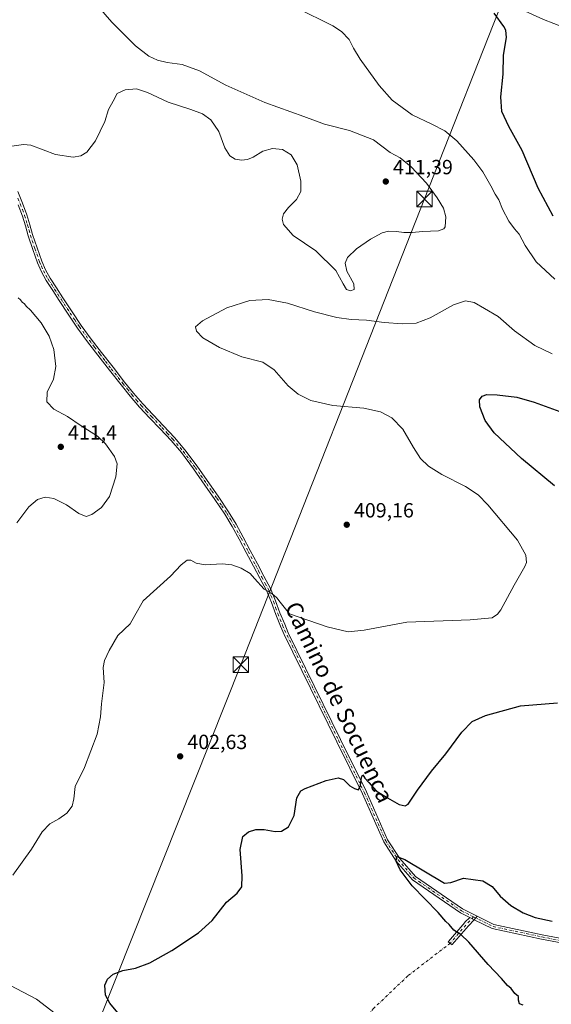
# Model space of a CAD drawing. Units: metres. Extents: x 559892 to 563356, y 4705556 to 4707900.
# Drawn here: x 562300 to 562559, y 4706959 to 4707439 of the extents above; entities that cross this region are included whole.
import ezdxf
from ezdxf.enums import TextEntityAlignment as Align

# ---------------------------------------------------------------- set-up
doc = ezdxf.new("R2010")
doc.units = ezdxf.units.M
doc.header["$MEASUREMENT"] = 0
doc.linetypes.add('DGN Style 4', pattern=[2.6384748266838614, 1.318413404963828, -0.6592067024819142, 0.001648016756204785, -0.6592067024819142])
for name, color, linetype, lineweight in [('Camino Cxs', 7, 'Continuous', 0), ('Camino eje', 30, 'DGN Style 4', 13), ('Camino eje virtual', 6, 'DGN Style 4', 0), ('Comarca CxS', 21, 'Continuous', 0), ('Corriente natural lineal', 142, 'Continuous', 13), ('Curva de nivel maestra', 30, 'Continuous', 30), ('Curva de nivel normal', 30, 'Continuous', 0), ('Núcleo urbano CxS', 7, 'Continuous', 0), ('Pista pavimentada Cxs', 135, 'Continuous', 0), ('Pista pavimentada eje', 135, 'DGN Style 4', 0), ('Punto de cota en terreno', 7, 'Continuous', 0), ('Rótulo de punto de cota en terreno', 7, 'Continuous', 0), ('Tendido', 6, 'Continuous', 0), ('Texto cartográfico', 7, 'Continuous', 0), ('Torre de tendido puntual', 7, 'Continuous', 0)]:
    doc.layers.add(name, color=color, linetype=linetype, lineweight=lineweight)
doc.styles.add('Style-Arial', font='txt')

# ---------------------------------------------------------------- blocks, each defined once
blk = doc.blocks.new('5PATER')
at = {"layer": 'Núcleo urbano CxS', "linetype": 'Continuous', "lineweight": 0}
h = blk.add_hatch(color=51, dxfattribs=at)
edge = h.paths.add_edge_path()
edge.add_ellipse((0, 0), major_axis=(-0.1095731443231308, -0.1110710700762829), ratio=0.9994222409660322, start_angle=0, end_angle=360)
blk = doc.blocks.new('5TTEND')
at = {"layer": 'Comarca CxS', "color": 7, "linetype": 'Continuous', "lineweight": 0}
for p, q in [((-0.375, 0.3754), (0.375, -0.3746)), ((0.3720000000000001, 0.3784000000000001), (-0.3720000000000001, -0.3776))]:
    blk.add_line(p, q, dxfattribs=at)
at = {"layer": 'Comarca CxS', "color": 7, "linetype": 'Continuous', "lineweight": 0, "flags": 128}
blk.add_lwpolyline([(-0.375, -0.3746), (0.375, -0.3746), (0.375, 0.3754), (-0.375, 0.3754), (-0.3720000000000001, -0.3776)], dxfattribs=at)

msp = doc.modelspace()

# ---------------------------------------------------------------- linework, layer by layer
at = {"layer": 'Camino Cxs', "color": 7, "linetype": 'Continuous', "lineweight": 0, "extrusion": (-0.01509317801007711, 0.007505035844592342, 0.9998579251146273), "elevation": 27236.8240519242, "flags": 128}
msp.add_lwpolyline([(562463.7599585913, 4706928.398821982), (562461.5075751587, 4706929.518653519)], dxfattribs=at)
msp.add_lwpolyline([(562463.7599585913, 4706928.398821982), (562461.5075751587, 4706929.518653519)], dxfattribs=at)
at = {"layer": 'Camino Cxs', "color": 7, "linetype": 'Continuous', "lineweight": 0, "extrusion": (-0.008780122892320046, -0.01052426934071302, 0.9999060701870152), "elevation": -54075.86960778703, "flags": 128}
msp.add_lwpolyline([(562505.0722318629, 4706693.542166733), (562503.6232155162, 4706691.805470552)], dxfattribs=at)
at = {"layer": 'Camino Cxs', "color": 7, "linetype": 'Continuous', "lineweight": 0}
for points in [[(562299.4101, 4707354.970100001, 409.3163999999961), (562301.7001, 4707349.4001, 409.1713000000018), (562303.8400999998, 4707343.710100001, 409.0326000000059), (562305.3101000004, 4707338.870100001, 408.9042999999947), (562306.6902000001, 4707334.100099999, 408.7890000000043), (562308.8201000001, 4707327.540100001, 408.6209999999992), (562311.1401000004, 4707321.0801, 408.5041000000056), (562312.9801000003, 4707316.890100001, 408.4421000000002), (562315.2200999996, 4707312.890100001, 408.3417000000045), (562318.3201000001, 4707308.050100001, 408.2421000000031), (562321.4801000003, 4707303.1801, 408.179099999994), (562325.8800999997, 4707296.420100001, 408.1244000000006), (562330.3501000004, 4707289.7601, 408.1468000000023), (562335.2100999998, 4707283.130100001, 408.1392999999953), (562340.2600999996, 4707276.590100001, 408.0760000000009), (562345.8602, 4707269.370100001, 407.9385000000038), (562351.5001999997, 4707262.200099999, 407.8522999999986), (562355.8800999997, 4707256.780099999, 407.8176999999997), (562360.3800999997, 4707251.5101, 407.7765999999974), (562365.3701, 4707246.1801, 407.7026000000042), (562370.4700999996, 4707240.850099999, 407.6092999999965), (562375.7401000002, 4707235.140100001, 407.5102999999945), (562380.8400999998, 4707229.200099999, 407.380799999999), (562386.7600999996, 4707221.280099999, 407.1649000000034), (562397.3201000001, 4707206.170100001, 406.8919000000024), (562402.1301999995, 4707198.950099999, 406.8653999999952), (562405.8201000001, 4707192.880100001, 406.8509999999951), (562409.2401999999, 4707186.690099999, 406.7887999999948), (562412.7001, 4707180.130100001, 406.6181999999972), (562416.1601, 4707173.5801, 406.4311000000016), (562419.3201000001, 4707167.630100001, 406.1508999999933), (562422.5201000003, 4707161.5601, 405.7525000000023), (562425.0000999998, 4707155.6501, 405.3266000000003), (562427.1401000004, 4707149.7601, 404.7158000000054), (562429.4401000004, 4707144.1601, 404.3479999999981), (562431.1706999998, 4707140.000299999, 404.0639999999985), (562456.6973000001, 4707088.0441, 401.2661999999983), (562469.2682999996, 4707062.547499999, 400.0332000000053), (562479.5903000003, 4707039.226100001, 399.8246000000072), (562485.5617000004, 4707030.1469, 400.0092000000004), (562493.1628999999, 4707021.357100001, 400.2835999999952), (562516.1114999996, 4707005.530099999, 400.7486000000063), (562523.2370999996, 4707001.9867, 400.9478999999992), (562521.7883000001, 4707000.2501, 400.9168999999966), (562519.5362999998, 4707001.369999999, 400.8745000000054), (562514.9914999995, 4707003.630100001, 400.7888999999996), (562491.6826999999, 4707019.705499999, 400.248900000006), (562483.8031000001, 4707028.817299999, 400.0448999999935), (562477.6524, 4707038.169299999, 399.9091000000044), (562467.2750000004, 4707061.615499999, 399.9953999999998), (562454.8157000003, 4707086.930299999, 401.0381999999955), (562429.1277000001, 4707139.163100001, 403.8280999999988), (562427.4001000002, 4707143.3201, 404.0666999999958), (562425.0900999998, 4707148.970100001, 404.5354999999981), (562422.9401000004, 4707154.850099999, 405.1382000000012), (562420.5301000001, 4707160.620100001, 405.5433000000049), (562417.3701, 4707166.590100001, 405.772100000002), (562414.2101999996, 4707172.550100001, 406.0580000000046), (562410.7500999998, 4707179.100099999, 406.2829999999958), (562407.3000999996, 4707185.640100001, 406.5034000000014), (562403.9101, 4707191.770099999, 406.5861000000005), (562400.2701000003, 4707197.770099999, 406.6346999999951), (562395.5000999998, 4707204.920100001, 406.7148000000016), (562390.5800999999, 4707211.9801, 406.8380999999936), (562384.9700999996, 4707219.9901, 407.0537999999942), (562379.1201, 4707227.8201, 407.3291000000027), (562374.1001000004, 4707233.670100001, 407.5069999999978), (562368.8602, 4707239.340100001, 407.6316999999981), (562363.7701000003, 4707244.6601, 407.7596999999951), (562358.7401999999, 4707250.040100001, 407.8834999999963), (562354.1802000003, 4707255.370100001, 407.9698000000063), (562349.7801000001, 4707260.8301, 408.0390000000043), (562344.1201, 4707268.020099999, 408.1346000000049), (562338.5100999996, 4707275.2401, 408.2900999999983), (562333.4501999998, 4707281.800100001, 408.3793000000005), (562328.5500999996, 4707288.4901, 408.3916000000027), (562324.0401, 4707295.200099999, 408.3448000000063), (562319.6300999997, 4707301.9801, 408.3775000000023), (562316.4600999998, 4707306.850099999, 408.4079999999958), (562313.3300999999, 4707311.7501, 408.4719000000041), (562311.0000999998, 4707315.9001, 408.5274000000064), (562309.0900999998, 4707320.270099999, 408.5602999999974), (562306.7301000003, 4707326.8301, 408.6622000000062), (562304.5801999997, 4707333.450099999, 408.8007000000071), (562303.2001, 4707338.2401, 408.9352000000072), (562301.7500999998, 4707343.0001, 409.0703999999969), (562299.6401000004, 4707348.590100001, 409.1986999999936)], [(562299.4101, 4707354.970100001, 409.3163999999961), (562301.7001, 4707349.4001, 409.1713000000018), (562303.8400999998, 4707343.710100001, 409.0326000000059), (562305.3101000004, 4707338.870100001, 408.9042999999947), (562306.6902000001, 4707334.100099999, 408.7890000000043), (562308.8201000001, 4707327.540100001, 408.6209999999992), (562311.1401000004, 4707321.0801, 408.5041000000056), (562312.9801000003, 4707316.890100001, 408.4421000000002), (562315.2200999996, 4707312.890100001, 408.3417000000045), (562318.3201000001, 4707308.050100001, 408.2421000000031), (562321.4801000003, 4707303.1801, 408.179099999994), (562325.8800999997, 4707296.420100001, 408.1244000000006), (562330.3501000004, 4707289.7601, 408.1468000000023), (562335.2100999998, 4707283.130100001, 408.1392999999953), (562340.2600999996, 4707276.590100001, 408.0760000000009), (562345.8602, 4707269.370100001, 407.9385000000038), (562351.5001999997, 4707262.200099999, 407.8522999999986), (562355.8800999997, 4707256.780099999, 407.8176999999997), (562360.3800999997, 4707251.5101, 407.7765999999974), (562365.3701, 4707246.1801, 407.7026000000042), (562370.4700999996, 4707240.850099999, 407.6092999999965), (562375.7401000002, 4707235.140100001, 407.5102999999945), (562380.8400999998, 4707229.200099999, 407.380799999999), (562386.7600999996, 4707221.280099999, 407.1649000000034), (562397.3201000001, 4707206.170100001, 406.8919000000024), (562402.1301999995, 4707198.950099999, 406.8653999999952), (562405.8201000001, 4707192.880100001, 406.8509999999951), (562409.2401999999, 4707186.690099999, 406.7887999999948), (562412.7001, 4707180.130100001, 406.6181999999972), (562416.1601, 4707173.5801, 406.4311000000016), (562419.3201000001, 4707167.630100001, 406.1508999999933), (562422.5201000003, 4707161.5601, 405.7525000000023), (562425.0000999998, 4707155.6501, 405.3266000000003), (562427.1401000004, 4707149.7601, 404.7158000000054), (562429.4401000004, 4707144.1601, 404.3479999999981), (562431.1706999998, 4707140.000299999, 404.0639999999985), (562456.6973000001, 4707088.0441, 401.2661999999983), (562469.2682999996, 4707062.547499999, 400.0332000000053), (562479.5903000003, 4707039.226100001, 399.8246000000072), (562485.5617000004, 4707030.1469, 400.0092000000004), (562493.1628999999, 4707021.357100001, 400.2835999999952), (562516.1114999996, 4707005.530099999, 400.7486000000063), (562523.2370999996, 4707001.9867, 400.9478999999992)], [(562519.5362999998, 4707001.369899999, 400.8745000000054), (562514.9914999995, 4707003.630100001, 400.7888999999996), (562491.6826999999, 4707019.705499999, 400.248900000006), (562483.8031000001, 4707028.817299999, 400.0448999999935), (562477.6524, 4707038.169299999, 399.9091000000044), (562467.2750000004, 4707061.615499999, 399.9953999999998), (562454.8157000003, 4707086.930299999, 401.0381999999955), (562429.1277000001, 4707139.163100001, 403.8280999999988), (562427.4001000002, 4707143.3201, 404.0666999999958), (562425.0900999998, 4707148.970100001, 404.5354999999981), (562422.9401000004, 4707154.850099999, 405.1382000000012), (562420.5301000001, 4707160.620100001, 405.5433000000049), (562417.3701, 4707166.590100001, 405.772100000002), (562414.2101999996, 4707172.550100001, 406.0580000000046), (562410.7500999998, 4707179.100099999, 406.2829999999958), (562407.3000999996, 4707185.640100001, 406.5034000000014), (562403.9101, 4707191.770099999, 406.5861000000005), (562400.2701000003, 4707197.770099999, 406.6346999999951), (562395.5000999998, 4707204.920100001, 406.7148000000016), (562390.5800999999, 4707211.9801, 406.8380999999936), (562384.9700999996, 4707219.9901, 407.0537999999942), (562379.1201, 4707227.8201, 407.3291000000027), (562374.1001000004, 4707233.670100001, 407.5069999999978), (562368.8602, 4707239.340100001, 407.6316999999981), (562363.7701000003, 4707244.6601, 407.7596999999951), (562358.7401999999, 4707250.040100001, 407.8834999999963), (562354.1802000003, 4707255.370100001, 407.9698000000063), (562349.7801000001, 4707260.8301, 408.0390000000043), (562344.1201, 4707268.020099999, 408.1346000000049), (562338.5100999996, 4707275.2401, 408.2900999999983), (562333.4501999998, 4707281.800100001, 408.3793000000005), (562328.5500999996, 4707288.4901, 408.3916000000027), (562324.0401, 4707295.200099999, 408.3448000000063), (562319.6300999997, 4707301.9801, 408.3775000000023), (562316.4600999998, 4707306.850099999, 408.4079999999958), (562313.3300999999, 4707311.7501, 408.4719000000041), (562311.0000999998, 4707315.9001, 408.5274000000064), (562309.0900999998, 4707320.270099999, 408.5602999999974), (562306.7301000003, 4707326.8301, 408.6622000000062), (562304.5801999997, 4707333.450099999, 408.8007000000071), (562303.2001, 4707338.2401, 408.9352000000072), (562301.7500999998, 4707343.0001, 409.0703999999969), (562299.6401000004, 4707348.590100001, 409.1986999999936)], [(562521.7883000001, 4707000.2501, 400.9168999999966), (562519.0009000005, 4706997.346700001, 400.7157000000007), (562511.0853000004, 4706988.1119, 399.7667999999976), (562510.9457, 4706987.9737, 399.7546000000002), (562509.1350999996, 4706989.492900001, 399.7617999999929), (562509.2591000004, 4706989.6691, 399.7752999999939), (562517.2006999999, 4706998.9343, 400.6968000000052), (562517.2461000001, 4706998.984300001, 400.7011000000057), (562519.5362999998, 4707001.369899999, 400.8745000000054)]]:
    msp.add_polyline3d(points, dxfattribs=at)
msp.add_polyline3d([(562521.7883000001, 4707000.2501, 400.9168999999966), (562519.0009000005, 4706997.346700001, 400.7157000000007), (562511.0853000004, 4706988.1119, 399.7667999999976), (562510.9457, 4706987.9737, 399.7546000000002), (562509.1350999996, 4706989.492900001, 399.7617999999929), (562509.2591000004, 4706989.6691, 399.7752999999939), (562517.2006999999, 4706998.9343, 400.6968000000052), (562517.2461000001, 4706998.984300001, 400.7011000000057), (562519.5362999998, 4707001.369999999, 400.8745000000054)], close=True, dxfattribs=at)
at = {"layer": 'Camino eje', "color": 30, "linetype": 'DGN Style 4', "lineweight": 13, "extrusion": (0.3179495685554717, -0.3607681982976487, 0.87678639300143), "elevation": -1518931.521035676, "flags": 128}
msp.add_lwpolyline([(3534205.671885259, 2770294.625227661), (3534200.853194539, 2770294.165861546), (3534188.775542949, 2770292.227748283)], dxfattribs=at)
at = {"layer": 'Camino eje', "color": 30, "linetype": 'DGN Style 4', "lineweight": 13}
msp.add_polyline3d([(562299.5251000002, 4707351.780099999, 409.2565999999933), (562300.6700999998, 4707348.995100001, 409.1863000000012), (562301.7251000004, 4707346.200099999, 409.1276000000071), (562302.7950999998, 4707343.3551, 409.063599999994), (562303.5301000001, 4707340.9351, 408.9909000000043), (562304.2550999997, 4707338.5551, 408.9207000000025), (562304.9451000001, 4707336.170100001, 408.8565999999992), (562305.6350999996, 4707333.7751, 408.7954000000027), (562307.7751000002, 4707327.1851, 408.648000000001), (562310.1151000002, 4707320.675100001, 408.531799999997), (562311.0351, 4707318.5801, 408.5047999999952), (562311.9901000002, 4707316.395099999, 408.4863999999943), (562313.1551000001, 4707314.3201, 408.4502999999968), (562314.2751000002, 4707312.3201, 408.4015999999974), (562315.8400999998, 4707309.870100001, 408.3659000000043), (562317.3901000004, 4707307.450099999, 408.3194999999978), (562318.9751000004, 4707305.015100001, 408.3058000000019), (562320.5551000005, 4707302.5801, 408.2764000000025), (562324.9600999998, 4707295.8101, 408.2345999999961), (562327.1951000001, 4707292.4801, 408.226999999999), (562329.4501, 4707289.1251, 408.267200000002), (562334.3300999999, 4707282.465100001, 408.2599000000046), (562336.8601000002, 4707279.1851, 408.216499999995), (562339.3850999996, 4707275.915100001, 408.1818999999959), (562342.1901000004, 4707272.3051, 408.0972000000039), (562344.9901000002, 4707268.6951, 408.0356000000029), (562350.6401000004, 4707261.515100001, 407.9481999999989), (562352.8300999999, 4707258.8051, 407.9306999999972), (562355.0301000001, 4707256.075099999, 407.8965999999928), (562357.2801000001, 4707253.440099999, 407.8773999999976), (562359.5601000004, 4707250.7751, 407.8322999999946), (562362.0751, 4707248.085100001, 407.7885999999999), (562364.5701000001, 4707245.420100001, 407.7323999999935), (562369.6651, 4707240.095100001, 407.6214999999939), (562372.2851, 4707237.2601, 407.5696999999927), (562374.9200999998, 4707234.405099999, 407.5096000000049), (562379.9801000003, 4707228.5101, 407.3570999999938), (562385.8651000002, 4707220.6351, 407.1083999999973), (562388.6750999996, 4707216.6151, 406.9903000000049), (562391.4801000003, 4707212.610099999, 406.9049999999988), (562393.9401000004, 4707209.0801, 406.8369999999995), (562396.4101, 4707205.545100001, 406.801999999996), (562398.7950999998, 4707201.970100001, 406.7661999999983), (562401.2001, 4707198.360099999, 406.7502999999998), (562403.0450999998, 4707195.325099999, 406.7238999999972), (562404.8651000002, 4707192.325099999, 406.7198999999964), (562408.2701000003, 4707186.165100001, 406.646900000007), (562411.7251000004, 4707179.6151, 406.4544000000024), (562415.1851000004, 4707173.065099999, 406.2467999999935), (562416.7651000004, 4707170.090100001, 406.1208999999944), (562418.3450999996, 4707167.110099999, 405.9608000000007), (562419.9250999996, 4707164.1251, 405.7406999999948), (562421.5251000002, 4707161.090100001, 405.6408999999985), (562422.7651000004, 4707158.1351, 405.5795000000071), (562423.9700999996, 4707155.2501, 405.2357999999949), (562425.0401, 4707152.3051, 404.8772000000026), (562426.1151000002, 4707149.3651, 404.6242000000057), (562427.2701000003, 4707146.540100001, 404.3769000000029), (562428.4200999998, 4707143.7401, 404.2035000000033), (562429.4232999999, 4707141.3289, 404.0626000000047), (562455.7103000004, 4707087.558300001, 401.1523000000016), (562468.2714999998, 4707062.081499999, 400.0109999999986), (562478.6212999999, 4707038.697699999, 399.866399999999), (562484.6823000005, 4707029.482100001, 400.0334000000003), (562492.4228999997, 4707020.531300001, 400.2890000000043), (562515.5515000002, 4707004.5801, 400.7728000000061), (562521.4605, 4707001.6415, 400.9241999999941)], dxfattribs=at)
at = {"layer": 'Camino eje virtual', "color": 6, "linetype": 'DGN Style 4', "lineweight": 0}
msp.add_polyline3d([(562510.1743000001, 4706988.892899999, 399.7712999999931), (562489.3760000002, 4706972.856799999, 398.3145999999979), (562472.7072000002, 4706956.981699999, 396.9807000000001), (562455.2446999997, 4706937.137900001, 396.7869999999967), (562437.3853000002, 4706903.8004, 396.9768999999943), (562423.4946, 4706882.369100001, 397.7170999999944), (562408.1885000002, 4706855.2808, 400.1261999999988), (562405.3991, 4706850.515500001, 400.5130999999965), (562401.9594999999, 4706840.196699999, 401.482999999993), (562400.6365, 4706831.7301, 402.7114000000001)], dxfattribs=at)
at = {"layer": 'Corriente natural lineal', "color": 142, "linetype": 'Continuous', "lineweight": 13}
for points in [[(562505.5301000001, 4707461.620100001, 398.661300000007), (562505.7600999996, 4707461.380100001, 398.6322999999975), (562510.5701000001, 4707458.5601, 398.7593999999954), (562536.1901000004, 4707447.5701, 398.8171000000002), (562555.5401, 4707438.7601, 397.019100000005), (562575.5500999996, 4707430.970100001, 397.1753000000026), (562586.9801000003, 4707425.770099999, 396.7624999999971), (562598.0800999999, 4707419.920100001, 396.9486000000034), (562602.8305000003, 4707417.158, 396.789499999999), (562615.9716999996, 4707408.423699999, 395.9915000000037), (562624.6235999997, 4707402.2324, 395.8217000000004), (562633.1168000001, 4707397.9461, 395.6833000000042), (562640.2169000005, 4707395.419399999, 395.6107000000048), (562649.1505000005, 4707390.357600001, 395.1315999999933), (562655.682, 4707387.1647, 394.8243999999977), (562660.8201000001, 4707385.040100001, 394.6557999999932), (562665.9787, 4707384.3476, 394.1523000000016), (562669.0736999996, 4707384.452400001, 394.3307000000059)], [(562158.4700999996, 4707052.5801, 407.7618999999977), (562165.8300999999, 4707045.7601, 407.5763000000007), (562168.3400999998, 4707044.0601, 407.4585999999982), (562172.4001000002, 4707042.200099999, 407.3911999999983), (562176.7100999998, 4707041.280099999, 407.834799999997), (562184.9501, 4707040.8201, 408.2030999999988), (562203.5201000003, 4707040.610099999, 408.0492999999988), (562209.6700999998, 4707040.190099999, 407.6610999999975), (562218.4801000003, 4707039.300100001, 406.5791999999929), (562232.4343999998, 4707034.295, 405.3567000000039), (562246.1928000003, 4707027.1512, 404.780899999998), (562262.3323999997, 4707011.011600001, 404.2350000000006), (562286.4095000001, 4706973.7053, 402.3778000000021), (562295.6699000001, 4706968.413600001, 402.0521000000008), (562308.6344999997, 4706961.534399999, 401.7973999999958), (562321.9100000003, 4706951.289999999, 400.5623999999953), (562343.8241999998, 4706942.219799999, 399.8606), (562359.1700999998, 4706936.928099999, 399.5743999999977), (562375.0980000002, 4706919.994700001, 398.8325999999943)]]:
    msp.add_polyline3d(points, dxfattribs=at)
at = {"layer": 'Curva de nivel maestra', "color": 30, "linetype": 'Continuous', "lineweight": 30, "elevation": 400, "flags": 128}
for points in [[(562560.1299999999, 4707343.0101), (562552.9199999999, 4707356.5801), (562545.1699999999, 4707375.050100001), (562538.5999999996, 4707386.630100001), (562535.2400000002, 4707394.050100001), (562534.7599999999, 4707401.200099999), (562535.7999999998, 4707412.2301), (562536.0499999998, 4707421.420100001), (562537.4199999999, 4707430.030099999), (562537.1299999999, 4707433.670100001), (562536.2400000002, 4707435.390100001), (562531.3799999999, 4707441.890100001)], [(562560.7999999998, 4707211.620100001), (562544.7599999999, 4707224.9801), (562531.5199999996, 4707237.420100001), (562527.0300000003, 4707243.540100001), (562524.4199999999, 4707250.140100001), (562524.3099999996, 4707253.5601), (562525.6299999999, 4707255.3101), (562527.8600000005, 4707256.100099999), (562532.8600000005, 4707256.030099999), (562542.5300000003, 4707254.790100001), (562550.8600000005, 4707252.450099999), (562563.3799999999, 4707247.9001)], [(562348.2300000004, 4706954.9101), (562344.2199999997, 4706959.520099999), (562342.2400000002, 4706963.540100001), (562341.8600000005, 4706968.4101), (562343.1399999997, 4706971.210100001), (562345.8899999997, 4706973.7301), (562350.5499999998, 4706975.5601), (562356.7199999997, 4706976.600099999), (562363.7000000002, 4706979.1601), (562374.4400000004, 4706985.270099999), (562387.5300000003, 4706993.870100001), (562394.2000000002, 4706999.840100001), (562401.0599999996, 4707008.780099999), (562406.2199999997, 4707013.1801), (562408.5800000001, 4707016.3301), (562408.7800000003, 4707021.590100001), (562407.8099999996, 4707034.530099999), (562409.0599999996, 4707040.7301), (562411.7599999999, 4707043.110099999), (562415.4199999999, 4707044.190099999), (562419.4400000004, 4707044.170100001), (562424.7599999999, 4707043.1801), (562427.8600000005, 4707043.380100001), (562431.3399999999, 4707045.550100001), (562434.0300000003, 4707050.970100001), (562435.4199999999, 4707059.690099999), (562437.2999999998, 4707063.0101), (562439.4000000004, 4707064.2301), (562449.6600000003, 4707068.020099999), (562455.4699999997, 4707069.350099999), (562458.04, 4707068.590100001), (562461.0999999996, 4707065.530099999), (562463.5, 4707064.200099999), (562465.3399999999, 4707063.520099999), (562466.2999999998, 4707065.590100001), (562466.8099999996, 4707069.620100001), (562467.5300000003, 4707070.880100001), (562468.5, 4707069.2601), (562470.4500000002, 4707067.110099999), (562473.9800000004, 4707062.960100001), (562479.5300000003, 4707059.5801), (562485.2000000002, 4707056.340100001), (562488.1799999997, 4707055.770099999), (562489.5300000003, 4707056.530099999), (562494.1299999999, 4707063.4101), (562500.9400000004, 4707072.5801), (562507.9600000001, 4707081.0701), (562515.7000000002, 4707091.5801), (562520.6799999997, 4707096.7501), (562527.2800000003, 4707099.8201), (562544.3600000005, 4707104.5001), (562562.2699999996, 4707105.9101)], [(562545.5300000003, 4706958.630100001), (562543.8099999996, 4706959.300100001), (562543.3600000005, 4706961.0801), (562543.2999999998, 4706962.860099999), (562541.5899999999, 4706964.220100001), (562539.7400000002, 4706966.7301), (562538.0199999996, 4706968.2301), (562534.9900000002, 4706971.540100001), (562528.4600000001, 4706978.4001), (562519.1799999997, 4706989.290100001), (562515.1799999997, 4706993.120100001), (562511.7800000003, 4706995.200099999), (562509.5499999998, 4706997.9101), (562507.9400000004, 4706999.450099999), (562504.1799999997, 4707003.7301), (562491.5, 4707016.800100001), (562485.6100000005, 4707024.4901), (562483.8099999996, 4707028.7501), (562484.0800000001, 4707030.970100001), (562487.9600000001, 4707029.5101), (562507.2300000004, 4707018.0801), (562510.29, 4707018.4001), (562516.5300000003, 4707020.440099999), (562525.9800000004, 4707019.140100001), (562530.4199999999, 4707016.4901), (562534.2999999998, 4707011.7301), (562539.6399999997, 4707007.190099999), (562545.6600000003, 4707003.540100001), (562551.4199999999, 4707001.300100001), (562559.6799999997, 4706999.5101)]]:
    msp.add_lwpolyline(points, dxfattribs=at)
at = {"layer": 'Curva de nivel normal', "color": 30, "linetype": 'Continuous', "lineweight": 0, "flags": 128}
for points, elevation in [([(562296.5, 4707377.1601), (562302.25, 4707378.0101), (562305.7599999999, 4707377.5701), (562317.8399999999, 4707373.130100001), (562326.4800000004, 4707371.790100001), (562330.2000000002, 4707372.450099999), (562333.1299999999, 4707374.1601), (562337.3499999996, 4707379.7601), (562341.7800000003, 4707389.0801), (562343.7000000002, 4707394.9101), (562345.9199999999, 4707399.090100001), (562347.9100000003, 4707402.700099999), (562351.6799999997, 4707404.5701), (562357.25, 4707404.9901), (562362.7000000002, 4707403.300100001), (562372.7400000002, 4707398.4801), (562383.8099999996, 4707395.040100001), (562389.4800000004, 4707392.9301), (562393.5300000003, 4707389.9801), (562397.3399999999, 4707384.3101), (562400.2800000003, 4707376.270099999), (562402.6600000003, 4707372.4101), (562405.25, 4707370.8101), (562408.4600000001, 4707370.270099999), (562411.3600000005, 4707370.630100001), (562414.0800000001, 4707371.840100001), (562418.7199999997, 4707374.6501), (562423.5599999996, 4707375.9901), (562428.3700000001, 4707375.5601), (562432.5599999996, 4707372.9101), (562435.4500000002, 4707368.090100001), (562437.3300000001, 4707360.090100001), (562437.2599999999, 4707355.090100001), (562435.1799999997, 4707351.090100001), (562431.2599999999, 4707347.2401), (562428.79, 4707344.130100001), (562428.25, 4707341.600099999), (562428.9400000004, 4707339.0101), (562433.5300000003, 4707333.600099999), (562444.5999999996, 4707326.090100001), (562454.3399999999, 4707316.600099999), (562457.8899999997, 4707309.970100001), (562459.5899999999, 4707307.280099999), (562461.5300000003, 4707306.620100001), (562463.2699999996, 4707307.290100001), (562463.0700000003, 4707310.0801), (562459.7800000003, 4707316.270099999), (562458.8200000003, 4707320.0601), (562460.0999999996, 4707322.950099999), (562464.4299999997, 4707327.1801), (562471.2599999999, 4707331.840100001), (562476.8600000005, 4707334.890100001), (562479.9500000002, 4707335.6601), (562483.8399999999, 4707335.5101), (562487.4400000004, 4707334.9801), (562491.4900000002, 4707335.050100001), (562496.5300000003, 4707335.5801), (562504.2699999996, 4707335.940099999), (562506.9900000002, 4707336.870100001), (562507.5800000001, 4707337.860099999), (562507.8600000005, 4707342.670100001), (562506.7199999997, 4707346.860099999), (562503.7699999996, 4707352.0001), (562498.4600000001, 4707359.020099999), (562491.0099999999, 4707367.050100001), (562485.6500000004, 4707371.460100001), (562480.7400000002, 4707374.110099999), (562472.6399999997, 4707380.200099999), (562461.0700000003, 4707384.7601), (562448.7999999998, 4707387.880100001), (562438.7000000002, 4707391.550100001), (562419.8200000003, 4707398.360099999), (562400.8200000003, 4707406.870100001), (562388, 4707413.9001), (562379.4800000004, 4707416.840100001), (562372.1699999999, 4707417.9001), (562367.4299999997, 4707419.040100001), (562363.3399999999, 4707420.9001), (562356.8600000005, 4707426.0001), (562345.2300000004, 4707437.460100001), (562338.8499999996, 4707445.0801)], 410), ([(562435.1399999997, 4707444.450099999), (562452.8799999999, 4707435.770099999), (562457.1100000005, 4707432.940099999), (562460.9100000003, 4707429.140100001), (562462.9000000004, 4707424.790100001), (562466.25, 4707419.470100001), (562475.4699999997, 4707406.700099999), (562481.8600000005, 4707399.520099999), (562491.4699999997, 4707392.420100001), (562501.1799999997, 4707387.780099999), (562507.3899999997, 4707384.590100001), (562513.2199999997, 4707379.700099999), (562521.6200000001, 4707370.460100001), (562525.9299999997, 4707364.5601), (562529.8799999999, 4707357.860099999), (562531.9900000002, 4707353.7301), (562533.7000000002, 4707350.920100001), (562535.54, 4707346.440099999), (562538.54, 4707340.6601), (562541.3700000001, 4707336.870100001), (562543.6100000005, 4707334.300100001), (562546.5, 4707328.7501), (562551.9600000001, 4707320.8301), (562561.0700000003, 4707312.360099999)], 405), ([(562559.75, 4707276.020099999), (562551.2400000002, 4707280.0801), (562541.4400000004, 4707287.100099999), (562533.4199999999, 4707294.0801), (562526.6900000004, 4707297.9801), (562521.6600000003, 4707300.9901), (562517.5300000003, 4707301.780099999), (562511.7300000004, 4707299.840100001), (562500.3300000001, 4707293.520099999), (562493.4000000004, 4707290.940099999), (562486.8799999999, 4707290.540100001), (562477.8600000005, 4707291.290100001), (562469.2800000003, 4707292.420100001), (562461.8300000001, 4707292.720100001), (562454.8200000003, 4707293.640100001), (562443.9100000003, 4707296.470100001), (562430.8200000003, 4707300.640100001), (562421.4500000002, 4707302.4001), (562412.4600000001, 4707301.9001), (562401.2599999999, 4707298.3101), (562389.4199999999, 4707292.090100001), (562385.9299999997, 4707289.090100001), (562386.4600000001, 4707286.9301), (562389.6100000005, 4707283.770099999), (562397.7199999997, 4707279.100099999), (562408.6200000001, 4707274.550100001), (562418.8600000005, 4707271.840100001), (562424.3899999997, 4707268.220100001), (562431.1500000004, 4707260.380100001), (562435.9400000004, 4707256.280099999), (562442.2000000002, 4707253.290100001), (562452.9500000002, 4707250.7401), (562468.0199999996, 4707249.460100001), (562476.1600000003, 4707247.6801), (562481.7000000002, 4707244.770099999), (562486.9800000004, 4707239.300100001), (562492.2400000002, 4707230.290100001), (562495.6299999999, 4707225.030099999), (562499.4199999999, 4707221.190099999), (562505.9000000004, 4707217.170100001), (562517.4400000004, 4707211.3301), (562523.6399999997, 4707207.190099999), (562528.3600000005, 4707202.340100001), (562542.8799999999, 4707185.200099999), (562546.9299999997, 4707177.8301), (562547.1799999997, 4707174.2501), (562546.4600000001, 4707172.300100001), (562541.2599999999, 4707163.190099999), (562534.7400000002, 4707151.270099999), (562533.1600000003, 4707149.0701), (562530.4699999997, 4707147.2601), (562519.7400000002, 4707146.290100001), (562488.8600000005, 4707145.200099999), (562468.2000000002, 4707141.370100001), (562460.4000000004, 4707140.4301), (562450.1299999999, 4707142.9901), (562431.7800000003, 4707149.3301), (562427.2100000001, 4707154.920100001), (562425.5599999996, 4707157.140100001), (562423.1799999997, 4707159.1501), (562419.4299999997, 4707161.340100001), (562414.6699999999, 4707166.550100001), (562412.7100000001, 4707168.920100001), (562408.25, 4707171.520099999), (562403.7599999999, 4707173.200099999), (562399.0199999996, 4707173.630100001), (562390.6799999997, 4707173.220100001), (562386.3200000003, 4707173.9801), (562383.7400000002, 4707175.380100001), (562381.8899999997, 4707175.380100001), (562378.9500000002, 4707173.1801), (562373.8600000005, 4707167.6601), (562360.5899999999, 4707155.6601), (562356.4400000004, 4707148.440099999), (562354.2599999999, 4707144.4801), (562348.2599999999, 4707138.7501), (562343.8899999997, 4707131.4101), (562341.6399999997, 4707126.5001), (562340.9800000004, 4707123.0801), (562341.5199999996, 4707115.7601), (562340.29, 4707105.4801), (562339.7599999999, 4707099.030099999), (562338.0800000001, 4707090.6601), (562331.9600000001, 4707074.470100001), (562327.3300000001, 4707065.1501), (562326.6900000004, 4707059.100099999), (562325.9299999997, 4707055.630100001), (562323.3200000003, 4707052.1801), (562319.4000000004, 4707049.340100001), (562314.9900000002, 4707046.9001), (562311.4000000004, 4707043.0601), (562306.2000000002, 4707034.610099999), (562297.0199999996, 4707022.020099999)], 405), ([(562299.0700000003, 4707193.6801), (562304.9100000003, 4707201.470100001), (562309.1399999997, 4707204.9001), (562312.8300000001, 4707206.120100001), (562316.9600000001, 4707205.5101), (562323.1600000003, 4707202.380100001), (562329.2000000002, 4707198.0801), (562332.7199999997, 4707196.720100001), (562335.4600000001, 4707197.6501), (562340.2400000002, 4707201.0801), (562344.1799999997, 4707206.4101), (562347.1799999997, 4707216.0801), (562347.8300000001, 4707222.380100001), (562346.5, 4707225.9801), (562342.2599999999, 4707232.140100001), (562338.29, 4707235.840100001), (562330.3399999999, 4707240.9001), (562323.5999999996, 4707245.350099999), (562317.0700000003, 4707249.050100001), (562313.5499999998, 4707252.640100001), (562313.8300000001, 4707257.210100001), (562316.9299999997, 4707263.620100001), (562317.9900000002, 4707269.840100001), (562316.9500000002, 4707278.050100001), (562314.7000000002, 4707284.590100001), (562310.8099999996, 4707291.030099999), (562305.6900000004, 4707297.2501), (562303.5999999996, 4707299.1601), (562302.7100000001, 4707300.270099999), (562301.6100000005, 4707301.170100001), (562300.7100000001, 4707302.270099999), (562299.5899999999, 4707303.1501)], 410)]:
    msp.add_lwpolyline(points, dxfattribs=dict(at, elevation=elevation))
at = {"layer": 'Pista pavimentada Cxs', "color": 135, "linetype": 'Continuous', "lineweight": 0, "extrusion": (-0.008780122892320046, -0.01052426934071302, 0.9999060701870152), "elevation": -54075.86960778703, "flags": 128}
msp.add_lwpolyline([(562505.0722318629, 4706693.542166733), (562503.6232155162, 4706691.805470552)], dxfattribs=at)
at = {"layer": 'Pista pavimentada Cxs', "color": 135, "linetype": 'Continuous', "lineweight": 0}
msp.add_polyline3d([(562581.7764999997, 4706987.875700001, 402.0356000000029), (562581.4275000002, 4706985.7031, 402.1172999999981), (562554.4479, 4706990.7665, 401.8730000000069), (562530.5526000002, 4706995.8917, 401.2180999999982), (562521.7883000001, 4707000.2501, 400.9168999999966), (562523.2370999996, 4707001.9867, 400.9478999999992), (562531.2843000004, 4706997.9849, 401.2657999999938), (562554.8815000001, 4706992.9235, 401.9182000000001)], close=True, dxfattribs=at)
for points in [[(562581.4275000002, 4706985.7031, 402.1172999999981), (562554.4479, 4706990.7665, 401.8730000000069), (562530.5526000002, 4706995.8917, 401.2180999999982), (562521.7883000001, 4707000.2501, 400.9168999999966)], [(562523.2370999996, 4707001.9867, 400.9478999999992), (562531.2843000004, 4706997.9849, 401.2657999999938), (562554.8815000001, 4706992.9235, 401.9182000000001), (562581.7764999997, 4706987.875700001, 402.0356000000029)]]:
    msp.add_polyline3d(points, dxfattribs=at)
at = {"layer": 'Pista pavimentada eje', "color": 135, "linetype": 'DGN Style 4', "lineweight": 0}
msp.add_polyline3d([(562521.4605, 4707001.6415, 400.9241999999941), (562530.9183, 4706996.938300001, 401.2765000000072), (562554.6646999996, 4706991.845100001, 401.9486999999936), (562581.6019000001, 4706986.7893, 402.1255999999994)], dxfattribs=at)
at = {"layer": 'Tendido', "color": 6, "linetype": 'Continuous', "lineweight": 0}
msp.add_polyline3d([(562712.0469000004, 4707895.1381, 422.4869000000036), (562669, 4707785.449999999, 421.6570000000065), (562578.9600000001, 4707558.180000001, 407.8990000000049), (562497.4800000004, 4707351.380000001, 413.3260000000009), (562408.0599999996, 4707124.49, 406.3220000000001), (562317.1200000001, 4706896.07, 413.4729999999981), (562221.5576999999, 4706651.365800001, 418.2771999999969), (562129.1273999996, 4706419.735099999, 483.0501999999979), (562070.3081999999, 4706269.7456, 477.4219000000012), (561914.3099999996, 4706178.67, 460.3147999999928), (561761.0999999996, 4706089.15, 451.2217999999993), (561622.2800000003, 4706008.66, 438.5096000000049), (561483.4500000002, 4705927.350000001, 423.9150999999983), (561333.6600000003, 4705838.83, 417.4575000000041), (561170.8817999996, 4705707.451900001, 401.0875999999989), (561134.6376999998, 4705567.8994, 394.9066000000021)], dxfattribs=at)

# ---------------------------------------------------------------- block references
at = {"layer": 'Punto de cota en terreno', "color": 7, "linetype": 'Continuous', "lineweight": 0, "xscale": 10, "yscale": 10, "zscale": 10}
for p in [(562478.6699999999, 4707359.9, 411.3899999999995), (562320.4000000004, 4707230.630000001, 411.3999999999942), (562459.6699999999, 4707192.689999999, 409.1600000000035), (562378.54, 4707079.850000001, 402.6300000000047)]:
    msp.add_blockref('5PATER', p, dxfattribs=at)
at = {"layer": 'Torre de tendido puntual', "color": 7, "linetype": 'Continuous', "lineweight": 0, "xscale": 10, "yscale": 10, "zscale": 10}
for p in [(562497.4800000004, 4707351.380000001, 413.3260000000009), (562408.0599999996, 4707124.49, 406.3220000000001)]:
    msp.add_blockref('5TTEND', p, dxfattribs=at)

# ---------------------------------------------------------------- texts
at = {"layer": 'Rótulo de punto de cota en terreno', "color": 7, "linetype": 'Continuous', "lineweight": 0, "style": 'Style-Arial'}
for s, p in [('411,39', (562482.1978000002, 4707363.427800001)), ('411,4', (562323.9277999997, 4707234.1578)), ('409,16', (562463.1978000002, 4707196.217800001)), ('402,63', (562382.0678000003, 4707083.377800001))]:
    msp.add_text(s, height=7.000000000000002, dxfattribs=at).set_placement(p)
at = {"layer": 'Texto cartográfico', "color": 7, "linetype": 'Continuous', "lineweight": 0, "style": 'Style-Arial'}
msp.add_text('Camino de Socuenca', height=8, rotation=295.6655938923348, dxfattribs=at).set_placement((562456.0506945852, 4707106.249033665), align=Align.MIDDLE_CENTER)

doc.saveas('drawing.dxf')
